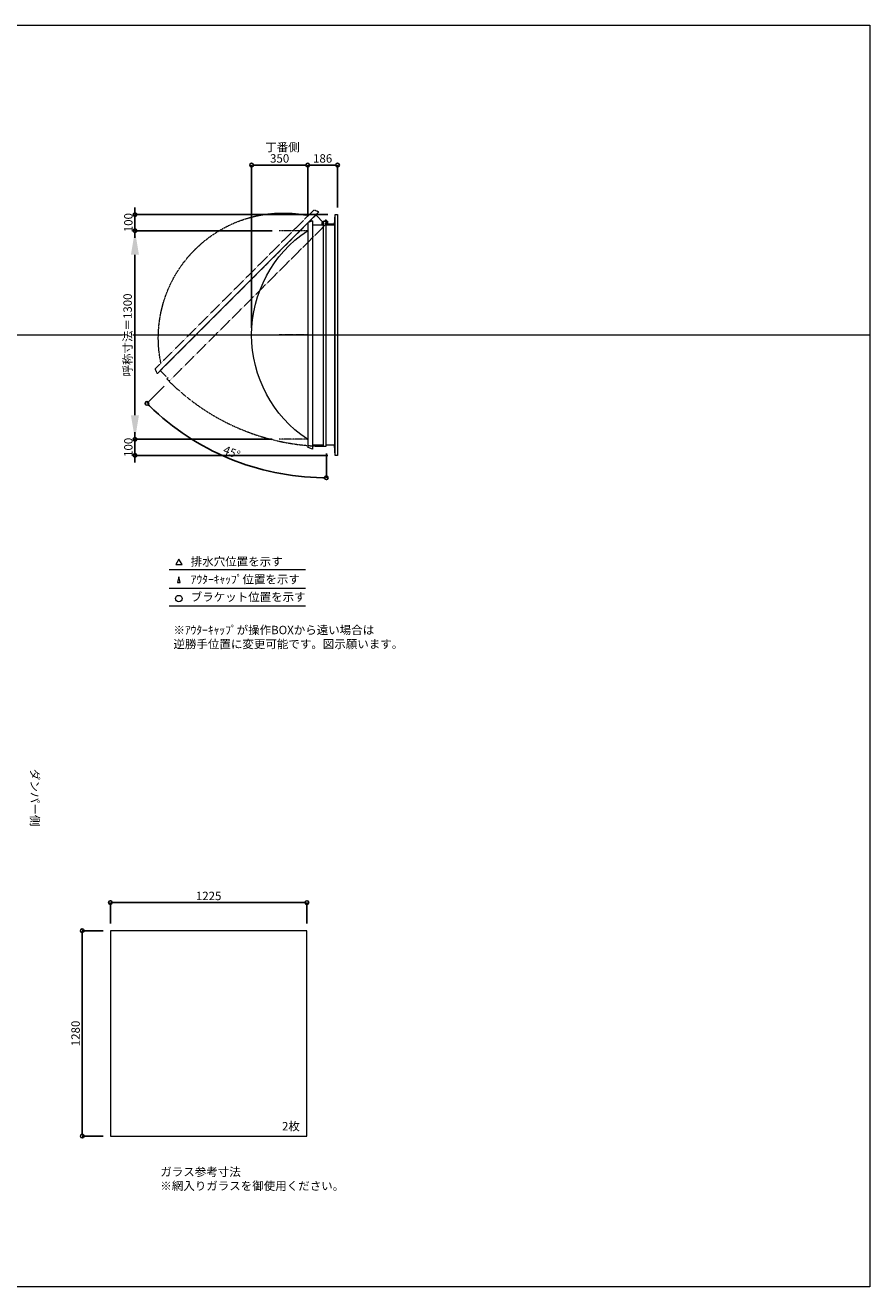
# Model space of a CAD drawing. Units: millimetres. Extents: x -12289 to 909215, y -2748 to 52629.
# Drawn here: x 23070 to 28335, y 14000 to 21860 of the extents above; entities that cross this region are included whole.
import ezdxf

# ---------------------------------------------------------------- set-up
doc = ezdxf.new("R2010")
doc.units = ezdxf.units.MM
doc.header["$LTSCALE"] = 0.3
doc.header["$PDMODE"] = 33
doc.header["$PDSIZE"] = 5
doc.linetypes.add('CENTER2', pattern=[28.575, 19.05, -3.175, 3.175, -3.175])
doc.linetypes.add('HIDDEN', pattern=[9.525, 6.35, -3.175])
doc.layers.get('0').update_dxf_attribs({"lineweight": 9})
doc.layers.get('Defpoints').update_dxf_attribs({"lineweight": 9})
doc.layers.add('VP', color=7, linetype='Continuous', lineweight=9, plot=False)
for name, color, linetype, lineweight in [('ガラス02', 141, 'Continuous', 9), ('テキスト', 50, 'Continuous', 9), ('テキスト @ 15', 50, 'Continuous', 9), ('パーツ02', 121, 'Continuous', 9), ('中心線', 210, 'CENTER2', 9), ('型材02', 71, 'Continuous', 9), ('寸法', 10, 'Continuous', 9), ('寸法 @ 15', 10, 'Continuous', 9)]:
    doc.layers.add(name, color=color, linetype=linetype, lineweight=lineweight)
doc.styles.add('TGK-text', font='txt', dxfattribs={"height": 3.5})
doc.dimstyles.new('T-dim', dxfattribs={"dimtxt": 3.5, "dimasz": 1.5, "dimexe": 0, "dimexo": 3, "dimgap": 1, "dimtad": 1, "dimdec": 1, "dimdsep": 46, "dimtxsty": 'TGK-text', "dimblk": 'DOTBLANK', "dimcen": 0, "dimclrt": 2, "dimazin": 2, "dimtfac": 1, "dimtdec": 1, "dimtix": 1, "dimtmove": 2, "dimatfit": 3, "dimldrblk": 'OPEN30', "dimfxl": 1, "dimtolj": 1, "dimtzin": 0, "dimarcsym": 0})
doc.dimstyles.new('T-dimN', dxfattribs={"dimtxt": 3.5, "dimasz": 10, "dimexe": 0, "dimexo": 3, "dimgap": 1, "dimtad": 1, "dimdec": 1, "dimdsep": 46, "dimtxsty": 'TGK-text', "dimcen": 0, "dimclrt": 2, "dimazin": 2, "dimtfac": 1, "dimtdec": 1, "dimtix": 1, "dimtmove": 2, "dimatfit": 3, "dimldrblk": 'OPEN30', "dimfxl": 1, "dimtolj": 1, "dimtzin": 0, "dimarcsym": 0})

# ---------------------------------------------------------------- blocks, each defined once
blk = doc.blocks.new('*U444')
at = {"layer": '中心線', "color": 0, "linetype": 'CENTER2', "transparency": 16777216}
blk.add_line((90.5, 0), (-90.5, 0), dxfattribs=at)
blk = doc.blocks.new('TK-DO-1300側面')
at = {"layer": 'パーツ02', "linetype": 'ByBlock'}
for p, q in [((-712, 0), (-701.3, 26.9)), ((-712, 0), (712, 0)), ((-696.6, 30), (696.6, 30)), ((712, 0), (701.3, 26.9))]:
    blk.add_line(p, q, dxfattribs=at)
for centre, radius, start, end in [((0, -398.6), 778.6, 33.59558, 146.40442), ((-696.6, 25), 5, 90, 158.19859), ((-652.7, 35), 5, 270, 326.40442), ((652.7, 35), 5, 213.59558, 270), ((696.6, 25), 5, 21.80141, 90)]:
    blk.add_arc(centre, radius, start, end, dxfattribs=at)
blk = doc.blocks.new('*D604')
at = {"layer": 'Defpoints', "color": 0, "transparency": 16777216}
for p in [(23754.3, 20580), (24654.2, 20580), (24654.2, 19280)]:
    blk.add_point(p, dxfattribs=at)
at = {"layer": '寸法', "color": 0, "lineweight": -2, "transparency": 16777216}
for p, q in [((24609.2, 20580), (23754.3, 20580)), ((23754.3, 19430), (23754.3, 20430)), ((24609.2, 19280), (23754.3, 19280))]:
    blk.add_line(p, q, dxfattribs=at)
at = {"layer": '寸法', "color": 0, "transparency": 16777216}
for points in [[(23729.3, 20430), (23779.3, 20430), (23754.3, 20580)], [(23729.3, 19430), (23779.3, 19430), (23754.3, 19280)]]:
    blk.add_solid(points, dxfattribs=at)
at = {"layer": '寸法', "color": 2, "transparency": 16777216, "insert": (23708.5, 19930), "char_height": 52.5, "attachment_point": 5, "rotation": 90, "style": 'TGK-text', "bg_fill": 3, "box_fill_scale": 1.1, "bg_fill_color": 9, "bg_fill_true_color": 13158600, "bg_fill_transparency": 0}
blk.add_mtext('\\A1;呼称寸法＝1300', dxfattribs=at)
blk = doc.blocks.new('_Open30')
at = {"color": 0, "linetype": 'ByBlock', "lineweight": -2}
for p, q in [((-1, 0.268), (0, 0)), ((0, 0), (-1, -0.268)), ((0, 0), (-1, 0))]:
    blk.add_line(p, q, dxfattribs=at)
blk = doc.blocks.new('_DotBlank')
at = {"color": 0, "linetype": 'ByBlock', "lineweight": -2}
blk.add_line((-0.5, 0), (-1, 0), dxfattribs=at)
blk.add_circle((0, 0), 0.5, dxfattribs=at)
blk = doc.blocks.new('*D605')
at = {"layer": 'Defpoints', "color": 0, "transparency": 16777216}
for p in [(23754.3, 20680), (25002.2, 20680), (24654.2, 20580)]:
    blk.add_point(p, dxfattribs=at)
at = {"layer": '寸法', "color": 0, "lineweight": -2, "transparency": 16777216}
for p, q in [((23754.3, 20702.5), (23754.3, 20725)), ((24957.2, 20680), (23754.3, 20680)), ((23754.3, 20580), (23754.3, 20680)), ((24609.2, 20580), (23754.3, 20580)), ((23754.3, 20557.5), (23754.3, 20535))]:
    blk.add_line(p, q, dxfattribs=at)
at = {"layer": '寸法', "color": 0, "lineweight": -2, "transparency": 16777216, "xscale": 22.5, "yscale": 22.5, "zscale": 22.5}
for p, rotation in [((23754.3, 20680), 270), ((23754.3, 20580), 90)]:
    blk.add_blockref('_DotBlank', p, dxfattribs=dict(at, rotation=rotation))
at = {"layer": '寸法', "color": 2, "transparency": 16777216, "insert": (23713.1, 20630), "char_height": 52.5, "attachment_point": 5, "rotation": 90, "style": 'TGK-text'}
blk.add_mtext('\\A1;100', dxfattribs=at)
blk = doc.blocks.new('*D606')
at = {"layer": 'Defpoints', "color": 0, "transparency": 16777216}
for p in [(24654.2, 19280), (23754.3, 19180), (25002.2, 19180)]:
    blk.add_point(p, dxfattribs=at)
at = {"layer": '寸法', "color": 0, "lineweight": -2, "transparency": 16777216}
for p, q in [((23754.3, 19302.5), (23754.3, 19325)), ((24609.2, 19280), (23754.3, 19280)), ((23754.3, 19280), (23754.3, 19180)), ((24957.2, 19180), (23754.3, 19180)), ((23754.3, 19157.5), (23754.3, 19135))]:
    blk.add_line(p, q, dxfattribs=at)
at = {"layer": '寸法', "color": 0, "lineweight": -2, "transparency": 16777216, "xscale": 22.5, "yscale": 22.5, "zscale": 22.5}
for p, rotation in [((23754.3, 19280), 270), ((23754.3, 19180), 90)]:
    blk.add_blockref('_DotBlank', p, dxfattribs=dict(at, rotation=rotation))
at = {"layer": '寸法', "color": 2, "transparency": 16777216, "insert": (23713.1, 19230), "char_height": 52.5, "attachment_point": 5, "rotation": 90, "style": 'TGK-text'}
blk.add_mtext('\\A1;100', dxfattribs=at)
blk = doc.blocks.new('*D607')
at = {"layer": 'Defpoints', "color": 0, "transparency": 16777216}
for p in [(24831.2, 20988.8), (24831.2, 20626.6), (24481.2, 19930)]:
    blk.add_point(p, dxfattribs=at)
at = {"layer": '寸法', "color": 0, "lineweight": -2, "transparency": 16777216}
for p, q in [((24481.2, 19975), (24481.2, 20988.8)), ((24503.7, 20988.8), (24808.7, 20988.8)), ((24831.2, 20671.6), (24831.2, 20988.8))]:
    blk.add_line(p, q, dxfattribs=at)
at = {"layer": '寸法', "color": 0, "lineweight": -2, "transparency": 16777216, "xscale": 22.5, "yscale": 22.5, "zscale": 22.5, "rotation": 180}
blk.add_blockref('_DotBlank', (24481.2, 20988.8), dxfattribs=at)
at = {"layer": '寸法', "color": 0, "lineweight": -2, "transparency": 16777216, "xscale": 22.5, "yscale": 22.5, "zscale": 22.5}
blk.add_blockref('_DotBlank', (24831.2, 20988.8), dxfattribs=at)
at = {"layer": '寸法', "color": 2, "transparency": 16777216, "insert": (24656.2, 21030.1), "char_height": 52.5, "attachment_point": 5, "style": 'TGK-text'}
blk.add_mtext('\\A1;350', dxfattribs=at)
blk = doc.blocks.new('*D608')
at = {"layer": 'Defpoints', "color": 0, "transparency": 16777216}
for p in [(25017.2, 20988.8), (25017.2, 20680), (24831.2, 20626.6)]:
    blk.add_point(p, dxfattribs=at)
at = {"layer": '寸法', "color": 0, "lineweight": -2, "transparency": 16777216}
for p, q in [((24831.2, 20671.6), (24831.2, 20988.8)), ((24853.7, 20988.8), (24994.7, 20988.8)), ((25017.2, 20725), (25017.2, 20988.8))]:
    blk.add_line(p, q, dxfattribs=at)
at = {"layer": '寸法', "color": 0, "lineweight": -2, "transparency": 16777216, "xscale": 22.5, "yscale": 22.5, "zscale": 22.5, "rotation": 180}
blk.add_blockref('_DotBlank', (24831.2, 20988.8), dxfattribs=at)
at = {"layer": '寸法', "color": 0, "lineweight": -2, "transparency": 16777216, "xscale": 22.5, "yscale": 22.5, "zscale": 22.5}
blk.add_blockref('_DotBlank', (25017.2, 20988.8), dxfattribs=at)
at = {"layer": '寸法', "color": 2, "transparency": 16777216, "insert": (24924.2, 21030.1), "char_height": 52.5, "attachment_point": 5, "style": 'TGK-text'}
blk.add_mtext('\\A1;186', dxfattribs=at)
blk = doc.blocks.new('*D609')
at = {"layer": 'Defpoints', "color": 0, "transparency": 16777216}
for p in [(24947.2, 20637.8), (24958, 20632.9), (23967.3, 19642.2), (24156.3, 19252.3), (24947.2, 19236.7)]:
    blk.add_point(p, dxfattribs=at)
at = {"layer": '寸法', "color": 0, "lineweight": -2, "transparency": 16777216}
for p, q in [((23935.4, 19610.4), (23828.7, 19503.6)), ((24947.2, 19191.7), (24947.2, 19040.4))]:
    blk.add_line(p, q, dxfattribs=at)
blk.add_arc((24947.2, 20622.1), 1581.7, 225.81504, 269.18496, dxfattribs=at)
at = {"layer": '寸法', "color": 0, "lineweight": -2, "transparency": 16777216, "xscale": 22.5, "yscale": 22.5, "zscale": 22.5}
for p, rotation in [((23828.7, 19503.6), 135.4075190662513), ((24947.2, 19040.4), 359.5924809337467)]:
    blk.add_blockref('_DotBlank', p, dxfattribs=dict(at, rotation=rotation))
at = {"layer": '寸法', "color": 2, "transparency": 16777216, "insert": (24357.7, 19198.9), "char_height": 52.5, "attachment_point": 5, "rotation": 337.5, "style": 'TGK-text'}
blk.add_mtext('\\A1;45°', dxfattribs=at)
blk = doc.blocks.new('*D980')
at = {"layer": 'Defpoints', "color": 0, "transparency": 16777216}
for p in [(24826.1, 16393.7), (23601.1, 16218.5), (24826.1, 16218.5)]:
    blk.add_point(p, dxfattribs=at)
at = {"layer": '寸法', "color": 0, "lineweight": -2, "transparency": 16777216}
for p, q in [((23601.1, 16263.5), (23601.1, 16393.7)), ((23623.6, 16393.7), (24803.6, 16393.7)), ((24826.1, 16263.5), (24826.1, 16393.7))]:
    blk.add_line(p, q, dxfattribs=at)
at = {"layer": '寸法', "color": 0, "lineweight": -2, "transparency": 16777216, "xscale": 22.5, "yscale": 22.5, "zscale": 22.5, "rotation": 180}
blk.add_blockref('_DotBlank', (23601.1, 16393.7), dxfattribs=at)
at = {"layer": '寸法', "color": 0, "lineweight": -2, "transparency": 16777216, "xscale": 22.5, "yscale": 22.5, "zscale": 22.5}
blk.add_blockref('_DotBlank', (24826.1, 16393.7), dxfattribs=at)
at = {"layer": '寸法', "color": 2, "transparency": 16777216, "insert": (24213.6, 16435), "char_height": 52.5, "attachment_point": 5, "style": 'TGK-text'}
blk.add_mtext('\\A1;1225', dxfattribs=at)
blk = doc.blocks.new('*D981')
at = {"layer": 'Defpoints', "color": 0, "transparency": 16777216}
for p in [(23601.1, 16218.5), (23425.5, 14938.5), (23601.1, 14938.5)]:
    blk.add_point(p, dxfattribs=at)
at = {"layer": '寸法', "color": 0, "lineweight": -2, "transparency": 16777216}
for p, q in [((23556.1, 16218.5), (23425.5, 16218.5)), ((23425.5, 16196), (23425.5, 14961)), ((23556.1, 14938.5), (23425.5, 14938.5))]:
    blk.add_line(p, q, dxfattribs=at)
at = {"layer": '寸法', "color": 0, "lineweight": -2, "transparency": 16777216, "xscale": 22.5, "yscale": 22.5, "zscale": 22.5}
for p, rotation in [((23425.5, 16218.5), 90), ((23425.5, 14938.5), 270)]:
    blk.add_blockref('_DotBlank', p, dxfattribs=dict(at, rotation=rotation))
at = {"layer": '寸法', "color": 2, "transparency": 16777216, "insert": (23384.2, 15578.5), "char_height": 52.5, "attachment_point": 5, "rotation": 90, "style": 'TGK-text'}
blk.add_mtext('\\A1;1280', dxfattribs=at)

msp = doc.modelspace()

# ---------------------------------------------------------------- linework, layer by layer
at = {"layer": 'VP'}
msp.add_line((16409.66, 19930), (28334.66, 19930), dxfattribs=at)
msp.add_lwpolyline([(16409.66, 21860), (28334.66, 21860), (28334.66, 14000), (16409.66, 14000)], close=True, dxfattribs=at)
at = {"layer": 'ガラス02'}
msp.add_lwpolyline([(24826.1, 16218.51), (23601.1, 16218.51), (23601.1, 14938.51), (24826.1, 14938.51)], close=True, dxfattribs=at)
at = {"layer": 'テキスト'}
for p, q in [((23967.6, 18469.63), (24817.99, 18469.63)), ((23967.6, 18353.6), (24817.99, 18353.6)), ((23967.6, 18242.56), (24817.99, 18242.56))]:
    msp.add_line(p, q, dxfattribs=at)
for points in [[(24047.89, 18499.81), (24028.07, 18534.14), (24008.24, 18499.81)], [(24037.01, 18388.78), (24028.07, 18423.11), (24019.12, 18388.78)]]:
    msp.add_lwpolyline(points, close=True, dxfattribs=at)
msp.add_circle((24028.07, 18287.6), 20.04, dxfattribs=at)
at = {"layer": '中心線'}
for p, q in [((24831.16, 20580), (24654.2, 20580)), ((24831.16, 19280), (24654.2, 19280))]:
    msp.add_line(p, q, dxfattribs=at)
at = {"layer": '型材02'}
for p, q in [((25002.16, 19180), (25002.16, 20680)), ((24927.16, 20615.3), (24927.16, 19244.7)), ((24947.76, 20628.5), (24947.4, 20628.25)), ((24948.01, 20628.15), (24947.76, 20628.5)), ((24948.42, 20628.04), (24948.82, 20628.22)), ((24948.82, 20628.22), (24949, 20627.83)), ((24949.39, 20627.64), (24949.81, 20627.76)), ((24949.81, 20627.76), (24949.93, 20627.34)), ((24950.28, 20627.09), (24950.71, 20627.13)), ((24950.66, 20616.3), (24950.66, 20617.61)), ((24996.66, 20616.3), (24950.66, 20616.3)), ((24950.71, 20627.13), (24950.75, 20626.69)), ((24951.49, 20626.35), (24951.06, 20626.39)), ((24951.49, 20618.25), (24951.06, 20618.21)), ((24951.45, 20625.92), (24951.49, 20626.35)), ((24951.45, 20618.68), (24951.49, 20618.25)), ((24952.12, 20625.45), (24951.7, 20625.56)), ((24952.12, 20619.15), (24951.7, 20619.04)), ((24952.01, 20625.03), (24952.12, 20625.45)), ((24952.01, 20619.57), (24952.12, 20619.15)), ((24952.58, 20624.45), (24952.19, 20624.64)), ((24952.58, 20620.15), (24952.19, 20619.96)), ((24952.4, 20624.06), (24952.58, 20624.45)), ((24952.4, 20620.54), (24952.58, 20620.15)), ((24952.87, 20623.39), (24952.51, 20623.64)), ((24952.87, 20621.21), (24952.51, 20620.96)), ((24952.62, 20623.04), (24952.87, 20623.39)), ((24952.62, 20621.56), (24952.87, 20621.21)), ((24952.66, 20622.61), (24952.96, 20622.3)), ((24952.96, 20622.3), (24952.66, 20621.99)), ((24965.36, 20620.3), (24958.66, 20620.3)), ((24965.66, 20620), (24965.36, 20620.3)), ((24965.66, 20620), (24965.96, 20620.3)), ((24983.36, 20620.3), (24965.96, 20620.3)), ((24983.66, 20620), (24983.36, 20620.3)), ((24983.66, 20620), (24983.96, 20620.3)), ((24994.66, 20620.3), (24983.96, 20620.3)), ((24996.66, 20618.3), (24994.66, 20620.3)), ((24996.66, 20616.3), (24996.66, 20618.3)), ((24997.16, 20616.3), (24997.16, 19243.7))]:
    msp.add_line(p, q, dxfattribs=at)
at = {"layer": '型材02', "linetype": 'HIDDEN'}
msp.add_lwpolyline([(24881.26, 20677.81), (23912.1, 19708.65), (23958.77, 19661.98), (23953.11, 19656.32), (23967.25, 19642.18), (24957.98, 20632.91), (24943.84, 20647.05), (24927.93, 20631.14)], close=True, dxfattribs=at)
at = {"layer": '型材02'}
for points in [[(24947.16, 20616.3), (24997.16, 20616.3), (25002.16, 20680), (25017.16, 20680), (25017.16, 19180), (25002.16, 19180), (24997.16, 19243.7), (24947.16, 19243.7)], [(24919.16, 20615.3), (24924.16, 20637.8), (24927.16, 20637.8)]]:
    msp.add_lwpolyline(points, dxfattribs=at)
msp.add_lwpolyline([(24861.16, 20615.3), (24861.16, 19244.7), (24927.16, 19244.7), (24927.16, 19236.7), (24947.16, 19236.7), (24947.16, 20637.8), (24927.16, 20637.8), (24927.16, 20615.3)], close=True, dxfattribs=at)
msp.add_circle((24946.66, 20622.3), 6, dxfattribs=at)
for centre, radius, start, end in [((24946.66, 20622.3), 10, 0.000067, 87.134016), ((24946.66, 20622.3), 6, 82.941575, 85.219808), ((24946.66, 20622.3), 6, 72.941575, 77.058425), ((24946.66, 20622.3), 6, 62.941575, 67.058425), ((24946.66, 20622.3), 6, 52.941575, 57.058425), ((24951.16, 20617.61), 0.5, 133.812787, 180), ((24946.66, 20622.3), 6, 42.941575, 47.058425), ((24946.66, 20622.3), 6, 313.812787, 317.058425), ((24946.66, 20622.3), 6, 32.941575, 37.058425), ((24946.66, 20622.3), 6, 322.941575, 327.058425), ((24946.66, 20622.3), 6, 22.941575, 27.058425), ((24946.66, 20622.3), 6, 332.941575, 337.058425), ((24946.66, 20622.3), 6, 12.941575, 17.058425), ((24946.66, 20622.3), 6, 342.941575, 347.058425), ((24946.66, 20622.3), 6, 2.941575, 7.058425), ((24946.66, 20622.3), 6, 352.941575, 357.058425), ((24958.66, 20622.3), 2, 180.000067, 270)]:
    msp.add_arc(centre, radius, start, end, dxfattribs=at)
at = {"layer": '型材02', "linetype": 'HIDDEN'}
msp.add_arc((24946.66, 20622.3), 1385.6, 224.979325, 270.020675, dxfattribs=at)

# ---------------------------------------------------------------- block references
at = {"layer": 'パーツ02', "linetype": 'HIDDEN', "xscale": -1, "rotation": 44.99999999999984}
msp.add_blockref('TK-DO-1300側面', (24396.68, 20193.23), dxfattribs=at)
at = {"layer": 'パーツ02', "xscale": -1, "rotation": 90}
msp.add_blockref('TK-DO-1300側面', (24861.16, 19930), dxfattribs=at)
at = {"layer": '中心線', "linetype": 'CENTER2'}
msp.add_blockref('*U444', (24742.68, 19930), dxfattribs=at)

# ---------------------------------------------------------------- texts
at = {"layer": 'テキスト @ 15', "char_height": 52.5, "attachment_point": 1, "style": 'TGK-text'}
for s, width, heights, insert in [('\\pi63.85358;丁番側', 323.0498, [0], (21213.97, 21126.46)), ('排水穴位置を示す', 703.0779, [66.73], (24101.99, 18544.96)), ('ｱｳﾀｰｷｬｯﾌﾟ位置を示す', 909.4686, [35.01], (24101.99, 18433.7)), ('ブラケット位置を示す', 909.4686, [35.01], (24101.99, 18324.2)), ('2枚', 220.4192, [100.69], (24671.01, 15026.41)), ('ガラス参考寸法\\P※網入りガラスを御使用ください。', 1271.5764, [220.61], (23912.34, 14742.26))]:
    msp.add_mtext_dynamic_manual_height_columns(s, width=width, gutter_width=262.5, heights=heights, dxfattribs=dict(at, insert=insert))
at = {"layer": 'テキスト @ 15', "color": 1, "insert": (23994.2, 18118.14), "char_height": 52.5, "attachment_point": 1, "style": 'TGK-text'}
msp.add_mtext_dynamic_manual_height_columns('※ｱｳﾀｰｷｬｯﾌﾟが操作BOXから遠い場合は\\P逆勝手位置に変更可能です。図示願います。', width=1626.3731, gutter_width=262.5, heights=[222.84], dxfattribs=at)
at = {"layer": 'テキスト @ 15', "insert": (23156.63, 20180.93), "char_height": 52.5, "attachment_point": 1, "rotation": 270, "style": 'TGK-text'}
msp.add_mtext_dynamic_manual_height_columns('\\pi56.26934;ダンパー側', width=441.1301, gutter_width=262.5, heights=[63.43], dxfattribs=at)

# ---------------------------------------------------------------- dimensions: what is measured, and where the dimension line sits
at = {"layer": '寸法 @ 15'}
for base, p1, p2, angle, picture, middle in [((25017.16, 20988.8), (24831.16, 20626.61), (25017.16, 20680), 180, '*D608', (24924.16, 21030.05)), ((23425.46, 14938.51), (23601.1, 16218.51), (23601.1, 14938.51), 90, '*D981', (23384.21, 15578.51))]:
    dim = msp.add_linear_dim(base=base, p1=p1, p2=p2, angle=angle, dimstyle='T-dim', override={"dimscale": 15, "dimtix": 1, "dimtofl": 1, "dimtmove": 2, "dimatfit": 3}, dxfattribs=at)
    dim.commit()
    dim.dimension.update_dxf_attribs({"geometry": picture, "text_midpoint": middle})
dim = msp.add_linear_dim(base=(24826.1, 16393.72), p1=(23601.1, 16218.51), p2=(24826.1, 16218.51), dimstyle='T-dim', override={"dimscale": 15, "dimtix": 1, "dimtofl": 1, "dimtmove": 2, "dimatfit": 3}, dxfattribs=at)
dim.commit()
dim.dimension.update_dxf_attribs({"geometry": '*D980', "text_midpoint": (24213.6, 16434.97)})

# ---------------------------------------------------------------- next in the draw order: dimensions: what is measured, and where the dimension line sits
dim = msp.add_linear_dim(base=(23754.31, 20580), p1=(24654.2, 19280), p2=(24654.2, 20580), angle=90, text='呼称寸法＝<>', dimstyle='T-dimN', override={"dimscale": 15, "dimtix": 1, "dimtofl": 1, "dimtmove": 2, "dimatfit": 3}, dxfattribs=at)
dim.commit()
dim.dimension.update_dxf_attribs({"geometry": '*D604', "text_midpoint": (23708.53, 19930)})

# ---------------------------------------------------------------- next in the draw order: dimensions: what is measured, and where the dimension line sits
for base, p1, p2, angle, picture, middle in [((24831.16, 20988.8), (24481.16, 19930), (24831.16, 20626.61), 180, '*D607', (24656.16, 21030.05)), ((23754.31, 20680), (24654.2, 20580), (25002.16, 20680), 90, '*D605', (23713.06, 20630)), ((23754.31, 19180), (24654.2, 19280), (25002.16, 19180), 90, '*D606', (23713.06, 19230))]:
    dim = msp.add_linear_dim(base=base, p1=p1, p2=p2, angle=angle, dimstyle='T-dim', override={"dimscale": 15, "dimtix": 1, "dimtofl": 1, "dimtmove": 2, "dimatfit": 3}, dxfattribs=at)
    dim.commit()
    dim.dimension.update_dxf_attribs({"geometry": picture, "text_midpoint": middle})
dim = msp.add_angular_dim_2l(base=(24156.3, 19252.28), line1=((24947.16, 19236.7), (24947.16, 20637.8)), line2=((23967.25, 19642.18), (24957.98, 20632.91)), dimstyle='T-dim', override={"dimscale": 15, "dimtix": 1, "dimtofl": 1, "dimtmove": 2, "dimatfit": 3}, dxfattribs=at)
dim.commit()
dim.dimension.update_dxf_attribs({"geometry": '*D609', "text_midpoint": (24357.65, 19198.88)})

doc.saveas('drawing.dxf')
